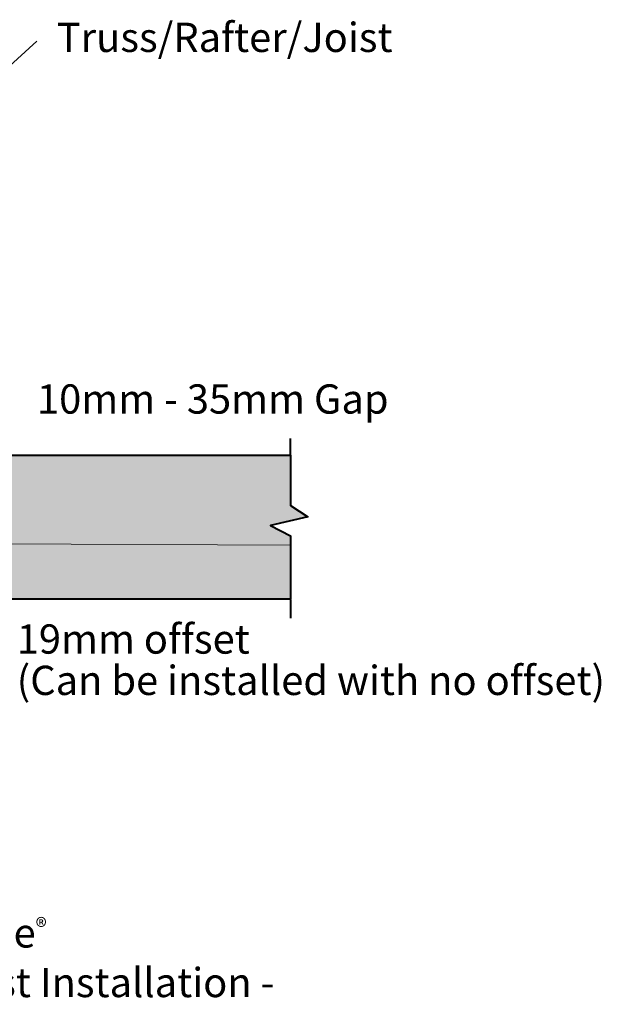
# Model space of a CAD drawing. Units: inches. Extents: x -0.26 to 4.63, y -2.9 to 1.35.
# Drawn here: x 2.28 to 4.63, y -2.73 to 1.24 of the extents above; entities that cross this region are included whole.
import ezdxf

# ---------------------------------------------------------------- set-up
doc = ezdxf.new("R2010")
doc.units = ezdxf.units.IN
doc.header["$MEASUREMENT"] = 0
for name, color, linetype, lineweight in [('Callout', 7, 'Continuous', 0), ('fill layer', 7, 'Continuous', 0), ('Wood', 7, 'Continuous', 0)]:
    doc.layers.add(name, color=color, linetype=linetype, lineweight=lineweight)

msp = doc.modelspace()

# ---------------------------------------------------------------- hatches: boundary and pattern name
at = {"layer": 'fill layer', "true_color": 0xe7a45a, "transparency": 33554687}
h = msp.add_hatch(color=33, dxfattribs=at)
h.dxf.hatch_style = 2
h.paths.add_polyline_path([(1.8335, -0.512), (3.3734, -0.512), (3.3734, -0.7152), (3.4437, -0.7606), (3.2925, -0.7956), (3.3734, -0.8371), (3.3734, -0.8948), (3.3734, -0.9918), (3.3734, -1.0927), (1.8335, -1.0927)])

# ---------------------------------------------------------------- linework, layer by layer
at = {"layer": 'Callout', "color": 250, "lineweight": 18, "true_color": 0x231f20}
msp.add_line((2.3508, 1.1584), (1.9732, 0.8138), dxfattribs=at)
at = {"layer": 'fill layer'}
msp.add_line((-0.1414, -0.8603), (3.3734, -0.8742), dxfattribs=at)
msp.add_lwpolyline([(1.8335, -0.512), (3.3734, -0.512), (3.3734, -0.7152), (3.4437, -0.7606), (3.2925, -0.7956), (3.3734, -0.8371), (3.3734, -0.8948), (3.3734, -0.9918), (3.3734, -1.0927), (1.8335, -1.0927)], dxfattribs=at)
at = {"layer": 'Wood', "color": 250, "lineweight": 40, "true_color": 0x231f20}
for p, q in [((3.3734, -0.512), (3.3734, -0.444)), ((3.3734, -1.0947), (3.3734, -1.1685))]:
    msp.add_line(p, q, dxfattribs=at)
msp.add_lwpolyline([(1.8335, -0.512), (3.3734, -0.512), (3.3734, -0.7152), (3.4437, -0.7606), (3.2925, -0.7956), (3.3734, -0.8371), (3.3734, -0.8948), (3.3734, -0.9918), (3.3734, -1.0927), (1.8335, -1.0927)], dxfattribs=at)

# ---------------------------------------------------------------- texts
at = {"layer": 'Callout', "char_height": 0.2, "attachment_point": 7}
for s, insert in [('\\C250;\\c2105123;\\FHelvetica Neue LT Std 57 Condensed|b0|i0|c1;\\H0.118000;\\W1.000000;Truss/Rafter/Joist', (2.4306, 1.1141)), ('\\C250;\\c2105123;\\FHelvetica Neue LT Std 57 Condensed|b0|i0|c1;\\H0.118000;\\W1.000000;10mm - 35mm Gap', (2.3508, -0.3442)), ('\\C250;\\c2105123;\\FHelvetica Neue LT Std 57 Condensed|b0|i0|c1;\\H0.118000;\\W1.000000;19mm offset', (2.2691, -1.3121)), ('\\C250;\\c2105123;\\FHelvetica Neue LT Std 57 Condensed|b0|i0|c1;\\H0.118000;\\W1.000000;(Can be installed with no offset)', (2.2691, -1.4788)), ('\\C250;\\c2105123;\\FHelvetica Neue LT Std 55 Roman|b0|i0|c1;\\H0.118000;\\W1.000000;SIMPSON Strong-Tie\\H0.068794;®\\H0.118000; ^C', (0.8106, -2.4972)), ('\\C250;\\c2105123;\\FHelvetica Neue LT Std 55 Roman|b0|i0|c1;\\H0.118000;\\W1.000000;SDPW Wall Plate-to-Truss/Joist Installation - ', (-0.0117, -2.6972))]:
    msp.add_mtext(s, dxfattribs=dict(at, insert=insert))

doc.saveas('drawing.dxf')
